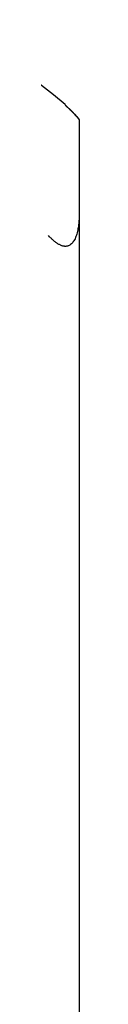
# Model space of a CAD drawing. Extents: x -47.1 to 38.6, y 21.7 to 52.6.
# Drawn here: x 11.9 to 12, y 50.5 to 52.6 of the extents above; entities that cross this region are included whole.
import ezdxf

# ---------------------------------------------------------------- set-up
doc = ezdxf.new("R2010")
doc.units = 0
doc.layers.get('0').update_dxf_attribs({"linetype": 'CONTINUOUS'})

msp = doc.modelspace()

# ---------------------------------------------------------------- linework, layer by layer
at = {"color": 0}
for points in [[(11.9513, 52.4058), (11.9513, 52.4058), (11.9266, 52.4268), (11.9011, 52.4469), (11.8748, 52.4656), (11.8478, 52.4832), (11.8199, 52.4993), (11.7916, 52.5143), (11.7625, 52.5278), (11.7331, 52.5401), (11.7028, 52.5507), (11.6722, 52.5602), (11.6411, 52.5682), (11.6098, 52.575), (11.5779, 52.5801), (11.546, 52.5839), (11.5137, 52.5861), (11.4813, 52.587)], [(11.9513, 52.4058), (11.9513, 52.4058)], [(11.9513, 52.4058), (11.9513, 52.4052)], [(11.9513, 52.4058), (11.9513, 52.4052)], [(11.9513, 52.4058), (11.9513, 52.4052)], [(11.9513, 52.4058), (11.9513, 52.4052)], [(11.9513, 52.4058), (11.9513, 52.4052)], [(11.9513, 52.4058), (11.9513, 52.4052)], [(11.9513, 52.4058), (11.9513, 52.4052)], [(11.9513, 52.4058), (11.9513, 52.4052)], [(11.9513, 52.4058), (11.9513, 52.4052)], [(11.9513, 52.4058), (11.9513, 52.4052)], [(11.9513, 52.4058), (11.9513, 52.4052)], [(11.9513, 52.4058), (11.9513, 52.4052)], [(11.9513, 52.4058), (11.9513, 52.4052)], [(11.9513, 52.4058), (11.9513, 52.4052)], [(11.9513, 52.4058), (11.9513, 52.4052)], [(11.9513, 52.4058), (11.9513, 52.4052)], [(11.9513, 52.4058), (11.9513, 52.4052)], [(11.9513, 52.4058), (11.9513, 52.4052)], [(11.9513, 52.4058), (11.9513, 52.4052)], [(11.9513, 52.4058), (11.9513, 52.4052)], [(11.9513, 52.4058), (11.9513, 52.4052)], [(11.9513, 52.4052), (11.9513, 52.4052), (11.9516, 52.4046), (11.9519, 52.4043), (11.9522, 52.404), (11.9525, 52.4037), (11.9528, 52.4034), (11.9531, 52.4031), (11.9534, 52.4028), (11.954, 52.4025), (11.9543, 52.402), (11.9546, 52.4017), (11.9549, 52.4014), (11.9554, 52.4011), (11.9557, 52.4008), (11.956, 52.4005), (11.9563, 52.4002), (11.9569, 52.3999)], [(11.9513, 52.4052), (11.9513, 52.4052)], [(11.9513, 52.4052), (11.9513, 52.4052), (11.9519, 52.4043), (11.9528, 52.4037), (11.9534, 52.4028), (11.9543, 52.4022), (11.9549, 52.4013), (11.9558, 52.4007), (11.9564, 52.4001), (11.9573, 52.3995), (11.9579, 52.3986), (11.9587, 52.398), (11.9593, 52.3972), (11.9602, 52.3966), (11.9608, 52.3957), (11.9617, 52.3951), (11.9623, 52.3945), (11.9632, 52.3939), (11.9632, 52.3939), (11.9639, 52.393), (11.9648, 52.3921), (11.9657, 52.3912), (11.9666, 52.3903), (11.9673, 52.3894), (11.9682, 52.3885), (11.9691, 52.3876), (11.97, 52.387), (11.9706, 52.3861), (11.9715, 52.3852), (11.9722, 52.3843), (11.9731, 52.3837), (11.9737, 52.3828), (11.9744, 52.3822), (11.975, 52.3815), (11.9759, 52.3809), (11.9759, 52.3809), (11.9763, 52.3801), (11.9769, 52.3795), (11.9774, 52.3789), (11.978, 52.3783), (11.9783, 52.3777), (11.9788, 52.3771), (11.9791, 52.3765), (11.9797, 52.3762), (11.98, 52.3756), (11.9803, 52.3753), (11.9805, 52.375), (11.9808, 52.3747), (11.9808, 52.3744), (11.9811, 52.3741), (11.9811, 52.3738), (11.9813, 52.3738)], [(11.9813, 52.3738), (11.9813, 52.3738), (11.9811, 52.3738), (11.9811, 52.374), (11.981, 52.374), (11.981, 52.3743), (11.9807, 52.3744), (11.9807, 52.3747), (11.9805, 52.375), (11.9805, 52.3753), (11.9802, 52.3755), (11.9799, 52.3758), (11.9796, 52.3761), (11.9795, 52.3764), (11.9792, 52.3767), (11.9789, 52.3771), (11.9786, 52.3774), (11.9784, 52.378), (11.9784, 52.378), (11.9778, 52.3783), (11.9775, 52.3788), (11.977, 52.3791), (11.9767, 52.3797), (11.9761, 52.38), (11.9758, 52.3806), (11.9753, 52.3812), (11.975, 52.3818), (11.9744, 52.3821), (11.9739, 52.3827), (11.9733, 52.3833), (11.973, 52.3839), (11.9724, 52.3844), (11.9719, 52.385), (11.9713, 52.3856), (11.971, 52.3862), (11.971, 52.3862), (11.9698, 52.3871), (11.9689, 52.3881), (11.9678, 52.389), (11.9669, 52.3902), (11.9657, 52.3911), (11.9647, 52.3923), (11.9635, 52.3932), (11.9626, 52.3944), (11.9614, 52.3953), (11.9602, 52.3965), (11.959, 52.3975), (11.9579, 52.3987), (11.9567, 52.3996), (11.9555, 52.4008), (11.9543, 52.402), (11.9534, 52.4032)], [(11.9624, 52.3948), (11.9624, 52.3948), (11.9624, 52.3945), (11.9624, 52.3945), (11.9624, 52.3945), (11.9624, 52.3945), (11.9624, 52.3942), (11.9624, 52.3942), (11.9624, 52.3942), (11.9627, 52.3942), (11.9627, 52.3939), (11.9627, 52.3939), (11.9627, 52.3939), (11.9629, 52.3939), (11.9629, 52.3939), (11.9629, 52.3939), (11.9629, 52.3939), (11.9632, 52.3939), (11.9632, 52.3939), (11.9632, 52.3936), (11.9635, 52.3933), (11.9638, 52.393), (11.9641, 52.3928), (11.9642, 52.3925), (11.9645, 52.3922), (11.9648, 52.3919), (11.9651, 52.3919), (11.9651, 52.3916), (11.9654, 52.3913), (11.9657, 52.391), (11.966, 52.391), (11.9662, 52.3907), (11.9665, 52.3904), (11.9668, 52.3901), (11.9671, 52.3901)], [(11.981, 52.3746), (11.981, 52.3746), (11.9807, 52.3746), (11.9807, 52.3749), (11.9804, 52.3749), (11.9804, 52.3752), (11.9801, 52.3752), (11.9801, 52.3755), (11.9798, 52.3757), (11.9798, 52.376), (11.9795, 52.376), (11.9793, 52.3763), (11.979, 52.3766), (11.979, 52.3769), (11.9787, 52.3772), (11.9786, 52.3775), (11.9783, 52.3778), (11.9783, 52.3781), (11.9783, 52.3781), (11.978, 52.3782), (11.9777, 52.3785), (11.9774, 52.3788), (11.9772, 52.3791), (11.9769, 52.3794), (11.9766, 52.3797), (11.9763, 52.38), (11.9763, 52.3803), (11.976, 52.3806), (11.9757, 52.3809), (11.9754, 52.3812), (11.9751, 52.3815), (11.9748, 52.3818), (11.9745, 52.3821), (11.9742, 52.3824), (11.9741, 52.3829)], [(11.9813, 52.3738), (11.9813, 52.3738)], [(11.9813, 52.3738), (11.9813, 52.1699)], [(11.9813, 52.3738), (11.9813, 52.1699)], [(11.9813, 52.3738), (11.9813, 52.1699)], [(11.9813, 52.3738), (11.9813, 52.1699)], [(11.9813, 52.3738), (11.9813, 52.1699)], [(11.9813, 52.3738), (11.9813, 52.1699)], [(11.9813, 52.3738), (11.9813, 52.1699)], [(11.9813, 52.3738), (11.9813, 52.1699)], [(11.9813, 52.3738), (11.9813, 52.1699)], [(11.9813, 52.3738), (11.9813, 52.1699)], [(11.9813, 52.3738), (11.9813, 52.1699)], [(11.9813, 52.3738), (11.9813, 52.1699)], [(11.9813, 52.3738), (11.9813, 52.1699)], [(11.9813, 52.3738), (11.9813, 52.1699)], [(11.9813, 52.3738), (11.9813, 52.1699)], [(11.9813, 52.3738), (11.9813, 52.1699)], [(11.9813, 52.3738), (11.9813, 52.1699)], [(11.9813, 52.3738), (11.9813, 52.1699)], [(11.9813, 52.3738), (11.9813, 52.1699)], [(11.9813, 52.3738), (11.9813, 52.1699)], [(11.9813, 52.3738), (11.9813, 52.1699)], [(11.9813, 52.1699), (11.9813, 52.1699), (11.9811, 52.1673), (11.9811, 52.1649), (11.981, 52.1625), (11.981, 52.1602), (11.9807, 52.1578), (11.9806, 52.1556), (11.9803, 52.1533), (11.9803, 52.1512), (11.98, 52.149), (11.9797, 52.1469), (11.9794, 52.1448), (11.9791, 52.1429), (11.9786, 52.1408), (11.9783, 52.139), (11.978, 52.1372), (11.9777, 52.1355), (11.9777, 52.1355), (11.9768, 52.1325), (11.9761, 52.1297), (11.9752, 52.127), (11.9744, 52.1245), (11.9732, 52.122), (11.9723, 52.1197), (11.9711, 52.1175), (11.9701, 52.1155), (11.9686, 52.1134), (11.9674, 52.1116), (11.9659, 52.1099), (11.9646, 52.1085), (11.9629, 52.1072), (11.9614, 52.1061), (11.9596, 52.1051), (11.958, 52.1045), (11.958, 52.1045), (11.9568, 52.1041), (11.9559, 52.1038), (11.9547, 52.1035), (11.9538, 52.1035), (11.9526, 52.1034), (11.9517, 52.1034), (11.9505, 52.1034), (11.9496, 52.1036), (11.9484, 52.1036), (11.9472, 52.1038), (11.946, 52.1041), (11.9451, 52.1045), (11.9439, 52.1048), (11.9427, 52.1053), (11.9415, 52.1058), (11.9406, 52.1064), (11.9406, 52.1064), (11.9391, 52.107), (11.9379, 52.1077), (11.9364, 52.1084), (11.9352, 52.1093), (11.9337, 52.1101), (11.9325, 52.111), (11.9312, 52.1119), (11.93, 52.113), (11.9285, 52.1139), (11.9273, 52.115), (11.9261, 52.116), (11.9249, 52.1172), (11.9237, 52.1183), (11.9225, 52.1195), (11.9213, 52.1207), (11.9202, 52.1219), (11.9202, 52.1219), (11.9178, 52.124), (11.9157, 52.1263)], [(11.9813, 52.1699), (11.9813, 52.1699)], [(11.9813, 52.1699), (11.9813, 52.1699)], [(11.9813, 52.1699), (11.9813, 43.237)], [(11.9813, 52.1699), (11.9813, 43.237)], [(11.9813, 52.1699), (11.9813, 43.237)], [(11.9813, 52.1699), (11.9813, 43.237)], [(11.9813, 52.1699), (11.9813, 43.237)], [(11.9813, 52.1699), (11.9813, 43.237)], [(11.9813, 52.1699), (11.9813, 43.237)], [(11.9813, 52.1699), (11.9813, 43.237)], [(11.9813, 52.1699), (11.9813, 43.237)], [(11.9813, 52.1699), (11.9813, 43.237)], [(11.9813, 52.1699), (11.9813, 43.237)], [(11.9813, 52.1699), (11.9813, 43.237)], [(11.9813, 52.1699), (11.9813, 43.237)], [(11.9813, 52.1699), (11.9813, 43.237)], [(11.9813, 52.1699), (11.9813, 43.237)], [(11.9813, 52.1699), (11.9813, 43.237)], [(11.9813, 52.1699), (11.9813, 43.237)], [(11.9813, 52.1699), (11.9813, 43.237)], [(11.9813, 52.1699), (11.9813, 43.237)], [(11.9813, 52.1699), (11.9813, 43.237)], [(11.9813, 52.1699), (11.9813, 43.237)]]:
    msp.add_lwpolyline(points, dxfattribs=at)

doc.saveas('drawing.dxf')
